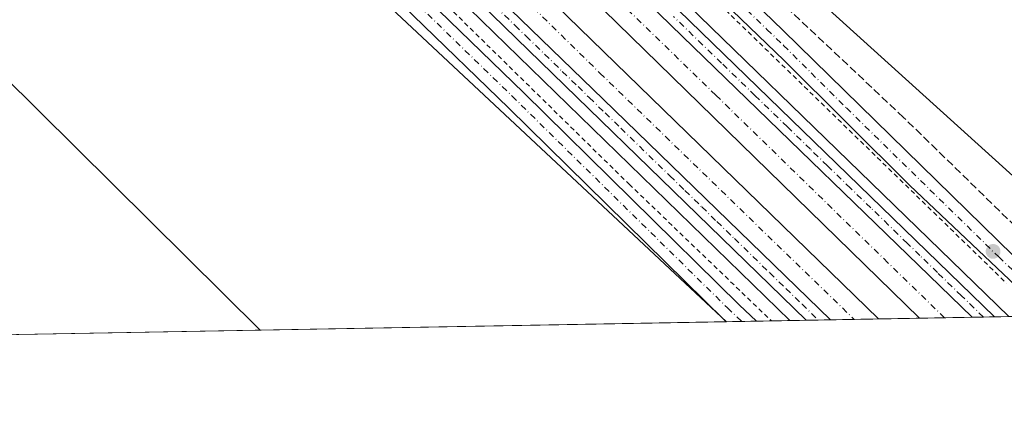
# Model space of a CAD drawing. Units: metres. Extents: x 626035 to 629530, y 4643965 to 4646340.
# Drawn here: x 626955 to 627162, y 4643965 to 4644047 of the extents above; entities that cross this region are included whole.
import ezdxf

# ---------------------------------------------------------------- set-up
doc = ezdxf.new("R2010")
doc.units = ezdxf.units.M
doc.header["$MEASUREMENT"] = 0
for name, pattern in [('DGN Style 2', [1.6480167562047852, 0.988810053722871, -0.6592067024819142]), ('DGN Style 3', [2.307223458686699, 1.648016756204785, -0.6592067024819142]), ('DGN Style 4', [2.6384748266838614, 1.318413404963828, -0.6592067024819142, 0.001648016756204785, -0.6592067024819142])]:
    doc.linetypes.add(name, pattern=pattern)
for name, color, linetype, lineweight in [('Alambrada', 7, 'DGN Style 2', 0), ('Arcén (en calzada doble)', 91, 'Continuous', 13), ('Carretera de calzada doble Cxs', 1, 'Continuous', 13), ('Carretera de calzada doble eje', 1, 'DGN Style 4', 0), ('Carretera de calzada única Cxs', 7, 'Continuous', 13), ('Carretera de calzada única eje', 7, 'DGN Style 4', 0), ('Comarca CxS', 21, 'Continuous', 0), ('Comunidad Autónoma CxS', 142, 'Continuous', 0), ('Corriente artificial lineal', 4, 'DGN Style 3', 13), ('Cultivos herbáceos CxS', 92, 'Continuous', 0), ('Instalación de energía eléctrica Cxs', 135, 'Continuous', 0), ('Municipio CxS', 4, 'Continuous', 0), ('Núcleo urbano CxS', 7, 'Continuous', 0), ('Pastizal CxS', 92, 'Continuous', 0), ('Provincia CxS', 1, 'Continuous', 0), ('Punto de cota en terreno', 7, 'Continuous', 0), ('Tendido', 6, 'Continuous', 0)]:
    doc.layers.add(name, color=color, linetype=linetype, lineweight=lineweight)

# ---------------------------------------------------------------- blocks, each defined once
blk = doc.blocks.new('*U9')
at = {"layer": 'Cultivos herbáceos CxS', "color": 92, "linetype": 'Continuous', "lineweight": 0}
blk.add_polyline3d([(626815.6201, 4644232.51, 267.7356), (626832.7100000001, 4644220.100000001, 267.4704999999958), (626846.6001000004, 4644210.189999999, 267.229800000001), (626855.3718999998, 4644204.817500001, 267.1024000000034), (626869.0499999998, 4644196.439999999, 267.0954999999958), (626914.7573999995, 4644160.4669, 267.3405000000057), (627103.8777999999, 4643983.5461, 267.5256999999983), (626075.6500000004, 4643965.07, 277.0525000000052)], dxfattribs=at)
blk = doc.blocks.new('5PATER')
at = {"layer": 'Instalación de energía eléctrica Cxs', "linetype": 'Continuous', "lineweight": 0}
h = blk.add_hatch(color=51, dxfattribs=at)
edge = h.paths.add_edge_path()
edge.add_ellipse((0, 0), major_axis=(-0.1095731443231308, -0.1110710700762829), ratio=0.9994222409660322, start_angle=0, end_angle=360)

msp = doc.modelspace()

# ---------------------------------------------------------------- linework, layer by layer
at = {"layer": 'Alambrada', "color": 7, "linetype": 'DGN Style 2', "lineweight": 0}
for points in [[(626815.6201, 4644232.5101, 268.857600000003), (626832.7100999998, 4644220.100099999, 269.5252999999939), (626846.6001000004, 4644210.190099999, 270.0332000000053), (626869.0500999996, 4644196.440099999, 269.8557000000001), (626893.1201, 4644183.030099999, 269.6362999999984), (626898.7301000003, 4644179.5101, 270.8601000000053), (626913.0500999996, 4644170.530099999, 267.4811999999947), (626933.0000999998, 4644155.880100001, 267.5185000000056), (626941.2301000003, 4644149.100099999, 267.601800000004), (626951.6901000004, 4644139.0601, 268.357600000003), (626966.4301000005, 4644125.7301, 267.6524000000064), (626979.7801000001, 4644112.880100001, 267.5092000000004), (627020.4600999998, 4644074.2601, 267.4413000000059), (627083.3701, 4644012.520099999, 267.2569999999978), (627113.3437000001, 4643983.7163, 267.340200000006)], [(627102.5292999997, 4644050.3773, 266.7642000000051), (627106.0800999999, 4644046.922300001, 266.7657999999938), (627109.6310999999, 4644043.467499999, 266.8022999999957), (627113.1819000002, 4644040.012499999, 266.8331999999937), (627116.7326999997, 4644036.557700001, 266.7872000000062), (627120.2836999996, 4644033.102700001, 266.8004999999976), (627123.8344999999, 4644029.6479, 266.7924000000057), (627127.3853000002, 4644026.1929, 266.7502999999998), (627130.9363000002, 4644022.738100001, 266.7670000000071), (627134.4870999996, 4644019.283100001, 266.8062999999966), (627138.0378999999, 4644015.828299999, 266.7924999999959), (627141.5888999999, 4644012.373299999, 266.7560999999987), (627145.1397000002, 4644008.918500001, 266.7841999999946), (627148.6904999996, 4644005.463500001, 266.7743000000046), (627152.2414999995, 4644002.0087, 266.7084999999934), (627155.7922999999, 4643998.5537, 266.7795000000042), (627159.3431000002, 4643995.098900001, 266.7997999999934), (627162.8941000003, 4643991.6439, 266.7589000000008)]]:
    msp.add_polyline3d(points, dxfattribs=at)
at = {"layer": 'Arcén (en calzada doble)', "color": 91, "linetype": 'Continuous', "lineweight": 13}
for points in [[(626813.4901000002, 4644344.460100001, 269.1812999999966), (626824.1501000002, 4644338.9801, 268.9075000000012), (626828.4301000005, 4644335.850099999, 268.795499999993), (626835.7001, 4644329.210100001, 268.6533999999957), (626865.2200999996, 4644299.870100001, 271.4643000000069), (626909.6801000005, 4644255.140100001, 267.5335000000051), (626914.8501000004, 4644249.590100001, 267.5524000000005), (626917.2600999996, 4644246.710100001, 267.6132999999973), (626920.0701000001, 4644242.3101, 267.6171000000031), (626934.9600999998, 4644214.440099999, 267.8530000000028), (626938.3400999998, 4644208.6601, 267.9928999999975), (626942.4801000003, 4644202.5801, 268.1404000000039), (626945.5301000001, 4644198.8201, 267.9257999999973), (626953.7200999996, 4644190.020099999, 267.8196000000025), (626976.3501000004, 4644166.780099999, 267.7421999999933), (627064.3701, 4644080.8201, 267.3407000000007), (627163.4042999997, 4643984.615700001, 267.1989000000031)], [(626926.9600999998, 4644168.3301, 267.975900000005), (626941.8501000004, 4644154.140100001, 267.8028000000049), (626952.9101, 4644143.100099999, 267.8542000000016), (626961.2401000002, 4644135.620100001, 267.7253000000055), (627117.2383000003, 4643983.7861, 267.3380999999936)]]:
    msp.add_polyline3d(points, dxfattribs=at)
at = {"layer": 'Carretera de calzada doble Cxs', "color": 1, "linetype": 'Continuous', "lineweight": 13, "extrusion": (0.01522908959535695, 0.00027347979181483, 0.9998839932906718), "elevation": 11088.40363969612, "flags": 128}
msp.add_lwpolyline([(627078.8842975353, 4643981.618210155), (627067.7513056174, 4643981.418310148)], dxfattribs=at)
at = {"layer": 'Carretera de calzada doble Cxs', "color": 1, "linetype": 'Continuous', "lineweight": 13, "extrusion": (-0.01364021737857128, -0.0002452228221931264, 0.9999069378375334), "elevation": -9425.523408315943, "flags": 128}
msp.add_lwpolyline([(627081.2363162589, 4643981.950377696), (627071.0784706417, 4643981.767777692)], dxfattribs=at)
at = {"layer": 'Carretera de calzada doble Cxs', "color": 1, "linetype": 'Continuous', "lineweight": 13}
for points in [[(627144.5554999998, 4643984.277100001, 267.5581999999995), (627077.9801000003, 4644049.280099999, 267.6355999999942), (627037.3501000004, 4644088.540100001, 267.7483999999968), (626962.7301000003, 4644161.2501, 268.1823000000004), (626939.7200999996, 4644183.5101, 268.3505000000005), (626895.5701000001, 4644226.7401, 268.6956000000064), (626808.5500999996, 4644311.3101, 269.344299999997), (626784.2301000003, 4644335.1601, 269.5031000000017), (626761.9501, 4644356.850099999, 269.6290000000009), (626668.4501, 4644448.0701, 270.2017000000051), (626623.3000999996, 4644492.550100001, 270.5148000000045), (626580.1700999998, 4644535.540100001, 270.7669000000024), (626517.9001000002, 4644597.700099999, 270.5602000000072), (626514.7401000002, 4644600.8201, 268.4888999999966)], [(626510.0800999999, 4644596.420100001, 270.1506999999983), (626596.0201000003, 4644510.850099999, 270.6330000000016), (626631.1700999998, 4644476.0601, 270.4618999999948), (626709.3601000002, 4644399.380100001, 270.1016999999993), (626738.4700999996, 4644371.120100001, 269.9477000000043), (626840.6801000005, 4644271.530099999, 269.364499999996), (626946.5900999998, 4644168.5701, 268.2281999999978), (627052.7200999996, 4644065.120100001, 267.5745000000024), (627135.9302000003, 4643984.122099999, 267.5828000000038)], [(626738.4700999996, 4644371.120100001, 269.9477000000043), (626840.6801000005, 4644271.530099999, 269.364499999996), (626946.5900999998, 4644168.5701, 268.2281999999978), (627052.7200999996, 4644065.120100001, 267.5745000000024), (627135.9302000003, 4643984.122, 267.5828000000038), (627125.7732999995, 4643983.9395, 267.4441999999981), (627077.8701, 4644030.4301, 267.3858999999939), (627025.8601000002, 4644080.9301, 268.6680000000051), (626960.5100999996, 4644145.170100001, 267.8818000000028), (626917.7500999998, 4644186.120100001, 268.3013000000064), (626903.7401000002, 4644199.640100001, 268.491599999994), (626860.9600999998, 4644240.9301, 268.9383999999991), (626837.4501, 4644264.450099999, 269.5406999999978), (626810.4301000005, 4644290.220100001, 269.8603000000003)], [(626756.8800999997, 4644372.3301, 269.5215999999928), (626878.6101000002, 4644254.100099999, 268.696100000001), (626952.2301000003, 4644181.780099999, 268.2133000000031), (626956.5701000001, 4644177.870100001, 268.1828999999998), (626983.4801000003, 4644151.7601, 267.9943999999959), (627069.5800999999, 4644068.0701, 267.540599999993), (627094.6300999997, 4644043.630100001, 267.4777999999933), (627155.6873000005, 4643984.477, 267.3886000000057), (627144.5555999996, 4643984.277000001, 267.5581999999995), (627077.9801000003, 4644049.280099999, 267.6355999999942), (627037.3501000004, 4644088.540100001, 267.7483999999968), (626962.7301000003, 4644161.2501, 268.1823000000004), (626939.7200999996, 4644183.5101, 268.3505000000005), (626895.5701000001, 4644226.7401, 268.6956000000064), (626808.5500999996, 4644311.3101, 269.344299999997)], [(626956.5701000001, 4644177.870100001, 268.1828999999998), (626983.4801000003, 4644151.7601, 267.9943999999959), (627069.5800999999, 4644068.0701, 267.540599999993), (627094.6300999997, 4644043.630100001, 267.4777999999933), (627155.6871999997, 4643984.477, 267.3886000000057)], [(627125.7732999995, 4643983.9395, 267.4441999999981), (627077.8701, 4644030.4301, 267.3858999999939), (627025.8601000002, 4644080.9301, 268.6680000000051), (626960.5100999996, 4644145.170100001, 267.8818000000028)]]:
    msp.add_polyline3d(points, dxfattribs=at)
at = {"layer": 'Carretera de calzada doble eje', "color": 1, "linetype": 'DGN Style 4', "lineweight": 0}
for points in [[(627149.8230999997, 4643984.3716, 267.4861999999994), (627137.8800999997, 4643995.9801, 267.4989999999962), (627101.6300999997, 4644031.290100001, 267.559500000003), (627076.1801000005, 4644056.020099999, 267.5877000000037), (627050.7301000003, 4644080.7601, 267.6793999999936), (627023.5900999998, 4644107.1801, 267.824099999998), (626979.0601000005, 4644150.720100001, 268.093200000003), (626954.0900999998, 4644174.7401, 268.2609999999986), (626917.1101000002, 4644211.0001, 268.5072999999975), (626879.4801000003, 4644247.6601, 268.7602000000043), (626804.5601000005, 4644320.670100001, 269.3176999999997), (626780.0701000001, 4644344.450099999, 269.4545000000071), (626755.1901000004, 4644368.590100001, 269.5823999999994), (626717.7301000003, 4644405.090100001, 269.8291000000027), (626693.9600999998, 4644428.870100001, 269.9763999999996), (626655.5401, 4644465.860099999, 270.2400999999954), (626631.1201, 4644490.460100001, 270.4223000000056), (626594.3800999997, 4644526.720100001, 270.6404000000039), (626557.4001000002, 4644563.450099999, 270.7969000000012), (626534.8701, 4644586.2501, 270.7841999999946)], [(626607.0301000001, 4644494.940099999, 270.554999999993), (626664.0500999996, 4644438.720100001, 271.4532000000036), (626699.6700999998, 4644403.2401, 270.084600000002), (626784.3201000001, 4644321.340100001, 269.7128999999986), (626809.3201000001, 4644296.470100001, 269.632500000007), (626844.7901, 4644262.450099999, 269.3317999999999), (626896.4401000004, 4644211.800100001, 268.7152999999962), (626940.6300999997, 4644169.050100001, 268.1582999999956), (626977.5500999996, 4644133.720100001, 267.7975000000006), (627029.9700999996, 4644082.3301, 268.5448999999935), (627077.2100999998, 4644035.950099999, 267.4640999999974), (627130.7894000001, 4643984.0296, 267.5252000000037)]]:
    msp.add_polyline3d(points, dxfattribs=at)
at = {"layer": 'Carretera de calzada única Cxs', "color": 7, "linetype": 'Continuous', "lineweight": 13, "extrusion": (0.01899172903046347, 0.0003417461607400648, 0.9998195824437502), "elevation": 13765.17509516993, "flags": 128}
msp.add_lwpolyline([(4631949.286369908, -710478.0883092296), (4631949.286369907, -710473.4186110271)], dxfattribs=at)
at = {"layer": 'Carretera de calzada única Cxs', "color": 7, "linetype": 'Continuous', "lineweight": 13, "extrusion": (0.01838272961781708, 0.0003303353209592579, 0.9998309687794104), "elevation": 13329.45218145466, "flags": 128}
msp.add_lwpolyline([(4631966.760363424, -710322.2678708673), (4631966.760363425, -710315.866155593)], dxfattribs=at)
at = {"layer": 'Carretera de calzada única Cxs', "color": 7, "linetype": 'Continuous', "lineweight": 13, "extrusion": (-0.01204673099503112, -0.0002162420802986948, 0.9999274121213481), "elevation": -8291.615452154312, "flags": 128}
msp.add_lwpolyline([(627083.4880602132, 4643982.255081612), (627078.3679884386, 4643982.163181609)], dxfattribs=at)
at = {"layer": 'Carretera de calzada única Cxs', "color": 7, "linetype": 'Continuous', "lineweight": 13}
for points in [[(626813.9001000002, 4644230.620100001, 269.7973000000056), (626832.7500999998, 4644215.520099999, 270.1888999999938), (626847.9801000003, 4644204.860099999, 268.9805000000051), (626867.1700999998, 4644193.590100001, 268.3098000000027), (626899.5701000001, 4644175.960100001, 268.5993000000017), (626922.0401, 4644162.530099999, 267.4563999999955), (626926.4501, 4644159.610099999, 267.4985000000015), (626931.0000999998, 4644156.030099999, 267.5089000000008), (626936.6801000005, 4644150.710100001, 267.5265000000072), (626950.1201, 4644137.030099999, 268.2097000000067), (626967.6401000004, 4644122.030099999, 267.5675999999949), (626980.4801000003, 4644110.040100001, 267.5415000000066), (627061.1401000004, 4644031.770099999, 267.287599999996), (627106.5301000001, 4643987.130100001, 267.4529000000039), (627110.1731000004, 4643983.659200001, 267.4287999999942)], [(627103.7735000001, 4643983.544199999, 267.5464999999967), (627103.3639000002, 4643983.9345, 267.5553000000073), (627058.0000999998, 4644028.550100001, 267.4100999999937), (626977.3800999997, 4644106.780099999, 267.5648999999976), (626964.6401000004, 4644118.670100001, 267.9097000000039), (626947.0500999996, 4644133.7401, 267.7315999999992), (626933.5401, 4644147.4901, 267.6901000000071), (626928.0701000001, 4644152.610099999, 267.6996000000072), (626923.8101000005, 4644155.960100001, 267.5436999999947), (626919.6401000004, 4644158.720100001, 267.5296999999992), (626897.3400999998, 4644172.050100001, 267.4311000000016), (626864.9501, 4644189.670100001, 267.6606999999931), (626845.5500999996, 4644201.0701, 267.7171999999992), (626830.0401, 4644211.9301, 273.8617999999988), (626814.5401, 4644224.540100001, 275.1174000000028)], [(626933.0701000001, 4644213.390100001, 268.1432000000059), (626936.5100999996, 4644207.5001, 268.2158000000054), (626940.7500999998, 4644201.290100001, 268.2035999999935), (626943.9001000002, 4644197.4001, 268.1646000000038), (626952.1601, 4644188.530099999, 268.085500000001), (626974.8201000001, 4644165.2501, 267.9293999999936), (627062.8601000002, 4644079.270099999, 267.5051999999997), (627160.3552999999, 4643984.561000001, 267.2998999999982)], [(626867.1700999998, 4644193.590100001, 268.3098000000027), (626899.5701000001, 4644175.960100001, 268.5993000000017), (626922.0401, 4644162.530099999, 267.4563999999955), (626926.4501, 4644159.610099999, 267.4985000000015), (626931.0000999998, 4644156.030099999, 267.5089000000008), (626936.6801000005, 4644150.710100001, 267.5265000000072), (626950.1201, 4644137.030099999, 268.2097000000067), (626967.6401000004, 4644122.030099999, 267.5675999999949), (626980.4801000003, 4644110.040100001, 267.5415000000066), (627061.1401000004, 4644031.770099999, 267.287599999996), (627106.5301000001, 4643987.130100001, 267.4529000000039), (627110.1732000001, 4643983.659200001, 267.4287999999942), (627103.7736000001, 4643983.544199999, 267.5464999999967), (627103.3639000002, 4643983.9345, 267.5553000000073), (627058.0000999998, 4644028.550100001, 267.4100999999937), (626977.3800999997, 4644106.780099999, 267.5648999999976), (626964.6401000004, 4644118.670100001, 267.9097000000039), (626947.0500999996, 4644133.7401, 267.7315999999992), (626933.5401, 4644147.4901, 267.6901000000071), (626928.0701000001, 4644152.610099999, 267.6996000000072), (626923.8101000005, 4644155.960100001, 267.5436999999947), (626919.6401000004, 4644158.720100001, 267.5296999999992), (626897.3400999998, 4644172.050100001, 267.4311000000016), (626864.9501, 4644189.670100001, 267.6606999999931)], [(627120.6535999998, 4643983.8476, 267.382500000007), (626962.9001000002, 4644137.390100001, 267.7595000000001), (626950.8901000004, 4644148.170100001, 267.8420000000042), (626926.9600999998, 4644168.3301, 267.975900000005), (626915.1901000004, 4644178.2401, 268.0776000000042), (626899.6101000002, 4644190.880100001, 268.9835000000021), (626895.4101, 4644193.620100001, 268.4498000000021)], [(626975.6754999999, 4644191.1439, 266.3650000000052), (626976.3201000001, 4644186.850099999, 266.3570999999938), (626978.0201000003, 4644181.9801, 266.1931999999942), (626979.1401000004, 4644179.7401, 266.1711000000068), (626980.2379000002, 4644178.335100001, 266.1496999999945), (626981.8201000001, 4644176.3101, 266.1509999999981), (626990.2701000003, 4644167.0701, 266.164300000004), (626998.9901000002, 4644158.1601, 266.1333000000013), (627024.5500999996, 4644133.190099999, 266.4204000000027), (627115.8201000001, 4644044.950099999, 266.5166999999929), (627177.2353999997, 4643984.8643, 266.3702999999951)], [(627166.1201, 4643989.9301, 266.7170999999944), (627142.4901000002, 4644012.2401, 266.6916000000056), (627116.0301000001, 4644038.590100001, 266.7544000000053), (627033.5900999998, 4644118.0101, 266.7238999999972), (627007.6801000005, 4644143.5601, 266.6557999999932), (626982.4023000002, 4644167.779300001, 266.5718999999954), (626980.2200999996, 4644169.870100001, 266.7477000000072), (626976.1501000002, 4644174.610099999, 266.6964000000008), (626976.1403999999, 4644174.637499999, 266.695000000007), (626973.4200999998, 4644182.350099999, 266.6027000000031)], [(626956.5701000001, 4644177.870100001, 268.1828999999998), (626983.4801000003, 4644151.7601, 267.9943999999959), (627069.5800999999, 4644068.0701, 267.540599999993), (627094.6300999997, 4644043.630100001, 267.4777999999933), (627155.6871999997, 4643984.477, 267.3886000000057)], [(626981.8201000001, 4644176.3101, 266.1509999999981), (626990.2701000003, 4644167.0701, 266.164300000004), (626998.9901000002, 4644158.1601, 266.1333000000013), (627024.5500999996, 4644133.190099999, 266.4204000000027), (627115.8201000001, 4644044.950099999, 266.5166999999929), (627177.2355000004, 4643984.864200001, 266.3702999999951)], [(627171.3174999999, 4643984.757999999, 266.7075000000041), (627166.1201, 4643989.9301, 266.7170999999944), (627142.4901000002, 4644012.2401, 266.6916000000056), (627116.0301000001, 4644038.590100001, 266.7544000000053), (627033.5900999998, 4644118.0101, 266.7238999999972), (627007.6801000005, 4644143.5601, 266.6557999999932), (626982.4023000002, 4644167.779300001, 266.5718999999954)], [(627125.7732999995, 4643983.9395, 267.4441999999981), (627077.8701, 4644030.4301, 267.3858999999939), (627025.8601000002, 4644080.9301, 268.6680000000051), (626960.5100999996, 4644145.170100001, 267.8818000000028)]]:
    msp.add_polyline3d(points, dxfattribs=at)
for points in [[(627155.6873000005, 4643984.477, 267.3886000000057), (627094.6300999997, 4644043.630100001, 267.4777999999933), (627069.5800999999, 4644068.0701, 267.540599999993), (626983.4801000003, 4644151.7601, 267.9943999999959), (626956.5701000001, 4644177.870100001, 268.1828999999998), (626939.1101000002, 4644197.340100001, 268.272299999997), (626926.5401, 4644213.0701, 268.3444000000018), (626933.0701000001, 4644213.390100001, 268.1432000000059), (626936.5100999996, 4644207.5001, 268.2158000000054), (626940.7500999998, 4644201.290100001, 268.2035999999935), (626943.9001000002, 4644197.4001, 268.1646000000038), (626952.1601, 4644188.530099999, 268.085500000001), (626974.8201000001, 4644165.2501, 267.9293999999936), (627062.8601000002, 4644079.270099999, 267.5051999999997), (627160.3552999999, 4643984.560900001, 267.2998999999982)], [(626960.5100999996, 4644145.170100001, 267.8818000000028), (627025.8601000002, 4644080.9301, 268.6680000000051), (627077.8701, 4644030.4301, 267.3858999999939), (627125.7732999995, 4643983.9395, 267.4441999999981), (627120.6536999998, 4643983.8475, 267.382500000007), (626962.9001000002, 4644137.390100001, 267.7595000000001), (626950.8901000004, 4644148.170100001, 267.8420000000042), (626926.9600999998, 4644168.3301, 267.975900000005), (626915.1901000004, 4644178.2401, 268.0776000000042), (626899.6101000002, 4644190.880100001, 268.9835000000021), (626895.4101, 4644193.620100001, 268.4498000000021), (626894.1001000004, 4644200.860099999, 268.0531999999948), (626904.2901, 4644192.4301, 268.2293000000063), (626917.3701, 4644181.960100001, 268.2081000000035), (626942.8101000005, 4644159.800100001, 267.9934000000067)]]:
    msp.add_polyline3d(points, close=True, dxfattribs=at)
at = {"layer": 'Carretera de calzada única eje', "color": 7, "linetype": 'DGN Style 4', "lineweight": 0}
for points in [[(626815.2200999996, 4644227.100099999, 271.1166999999987), (626830.7200999996, 4644214.4901, 271.8435999999929), (626846.2301000003, 4644203.630100001, 268.3735000000015), (626865.6300999997, 4644192.2301, 267.8462), (626898.0201000003, 4644174.610099999, 268.1306999999942), (626920.3201000001, 4644161.280099999, 267.4907999999996), (626924.4901000002, 4644158.520099999, 267.4909000000043), (626928.7500999998, 4644155.170100001, 267.5641999999934), (626934.2200999996, 4644150.050100001, 267.5840000000026), (626947.7301000003, 4644136.300100001, 267.730899999995), (626965.3201000001, 4644121.2301, 267.9624999999942), (626978.0601000005, 4644109.340100001, 267.5806000000011), (627058.6801000005, 4644031.110099999, 267.399900000004), (627104.0800999999, 4643986.460100001, 267.5720000000001), (627107.0783000002, 4643983.603599999, 267.5322000000015)], [(626973.7301000003, 4644190.110099999, 266.5651999999973), (626974.0601000005, 4644187.940099999, 266.6309000000037), (626974.8701, 4644184.600099999, 266.5005999999994), (626975.7200999996, 4644182.1601, 266.389599999995), (626976.2801000001, 4644181.040100001, 266.348800000007), (626977.6401000004, 4644177.170100001, 266.3151000000071), (626978.9801000003, 4644175.460100001, 266.3496000000014), (626981.0201000003, 4644173.090100001, 266.3421999999992), (626985.2401000002, 4644168.470100001, 266.3554000000004), (626988.4401000004, 4644165.4101, 266.3614999999991), (626991.6401000004, 4644162.340100001, 266.3484000000026), (626996.0000999998, 4644157.890100001, 266.3491999999969), (627003.3300999999, 4644150.860099999, 266.375), (627016.1101000002, 4644138.370100001, 266.4670000000042), (627022.1300999997, 4644132.440099999, 266.4756000000052), (627029.0701000001, 4644125.600099999, 266.522100000002), (627074.7001, 4644081.4801, 266.6113999999943), (627112.4001000002, 4644045.170100001, 266.5491000000038), (627115.9200999998, 4644041.770099999, 266.690499999997), (627129.1501000002, 4644028.600099999, 266.5929000000033), (627161.2600999996, 4643997.1801, 266.6015999999945), (627173.0701000001, 4643986.030099999, 266.5700999999972), (627174.2958000004, 4643984.8114, 266.5353000000032)], [(627055.1401000004, 4644050.050100001, 267.3647000000055), (627059.3300999999, 4644045.9801, 267.3635999999969), (627061.6401000004, 4644043.7401, 267.3693000000058), (627065.5401, 4644039.950099999, 267.3708999999944), (627069.2701000003, 4644036.3201, 267.3641999999964), (627072.5900999998, 4644033.100099999, 267.3570000000037), (627074.9700999996, 4644030.780099999, 267.3610000000044), (627078.2901, 4644027.550100001, 267.3601000000053), (627081.6001000004, 4644024.340100001, 267.3623999999982), (627083.5701000001, 4644022.420100001, 267.3656999999948), (627091.9600999998, 4644014.270099999, 267.3864000000031), (627095.1201, 4644011.190099999, 267.3726000000024), (627098.6901000004, 4644007.7301, 267.3747000000003), (627101.8601000002, 4644004.640100001, 267.3727999999974), (627105.5401, 4644001.0701, 267.3815000000032), (627112.9801000003, 4643993.840100001, 267.4055999999982), (627116.3901000004, 4643990.530099999, 267.3965999999928), (627119.8000999996, 4643987.210100001, 267.4054000000033), (627123.2142000003, 4643983.8935, 267.4161000000022)], [(627158.0253999997, 4643984.518999999, 267.349000000002), (627153.4001000002, 4643989.0101, 267.3668999999936), (627148.3601000002, 4643993.890100001, 267.382700000002), (627144.6300999997, 4643997.520099999, 267.386599999998), (627142.0100999996, 4644000.050100001, 267.3864000000031), (627138.0201000003, 4644003.920100001, 267.3861000000034), (627134.2901, 4644007.550100001, 267.4073000000063), (627130.0100999996, 4644011.690099999, 267.4263999999966), (627125.1601, 4644016.4001, 267.4061999999976), (627121.5701000001, 4644019.880100001, 267.417300000001), (627116.7200999996, 4644024.590100001, 267.4394000000029), (627109.9101, 4644031.190099999, 267.4367000000057), (627102.8501000004, 4644038.050100001, 267.4470000000001), (627098.8400999998, 4644041.9301, 267.4345999999932), (627092.6901000004, 4644047.9001, 267.4530999999988)]]:
    msp.add_polyline3d(points, dxfattribs=at)
at = {"layer": 'Comarca CxS', "color": 21, "linetype": 'Continuous', "lineweight": 0, "flags": 128}
msp.add_lwpolyline([(629529.9600009513, 4644027.139983592), (626075.6500009255, 4643965.069983591), (626043.8362815581, 4645755.112124341), (626034.5400009261, 4646278.179983565), (629487.730000952, 4646340.279983562), (629501.0980535256, 4645608.047515371)], close=True, dxfattribs=at)
at = {"layer": 'Comunidad Autónoma CxS', "color": 142, "linetype": 'Continuous', "lineweight": 0, "flags": 128}
msp.add_lwpolyline([(629529.9600009513, 4644027.139983592), (626075.6500009255, 4643965.069983591), (626043.8362815581, 4645755.112124341), (626034.5400009261, 4646278.179983565), (629487.730000952, 4646340.279983562), (629501.0980535256, 4645608.047515371)], close=True, dxfattribs=at)
at = {"layer": 'Corriente artificial lineal', "color": 4, "linetype": 'DGN Style 3', "lineweight": 13}
msp.add_polyline3d([(627183.3949999996, 4643984.9749, 265.7755000000034), (627183.3899999997, 4643984.980000001, 265.7752999999939), (627164.7699999996, 4644003.619999999, 265.7733000000007), (627141.2000000002, 4644026.600000001, 266.1956000000064), (627117.0599999997, 4644049.32, 266.1733999999997)], dxfattribs=at)
at = {"layer": 'Cultivos herbáceos CxS', "color": 92, "linetype": 'Continuous', "lineweight": 0, "extrusion": (0.01299402975323562, 0.0002334888937532267, 0.9999155467706803), "elevation": 9500.426678167925, "flags": 128}
msp.add_lwpolyline([(627047.353417994, 4643981.452544002), (626603.8005464321, 4643973.483043785)], dxfattribs=at)
at = {"layer": 'Cultivos herbáceos CxS', "color": 92, "linetype": 'Continuous', "lineweight": 0, "extrusion": (-0.0009584543166676995, -1.745986516051243e-05, 0.9999995405301324), "elevation": -414.6081681190075, "flags": 128}
msp.add_lwpolyline([(627103.8461714115, 4643983.539568851), (627103.7418713637, 4643983.53766885)], dxfattribs=at)
at = {"layer": 'Cultivos herbáceos CxS', "color": 92, "linetype": 'Continuous', "lineweight": 0}
msp.add_polyline3d([(626815.6201, 4644232.51, 267.7356), (626832.7100000001, 4644220.100000001, 267.4704999999958), (626846.6001000004, 4644210.189999999, 267.229800000001), (626855.3718999998, 4644204.817500001, 267.1024000000034), (626869.0499999998, 4644196.439999999, 267.0954999999958), (626914.7573999995, 4644160.4669, 267.3405000000057), (627103.8777000001, 4643983.546200001, 267.5256999999983)], dxfattribs=at)
at = {"layer": 'Municipio CxS', "color": 4, "linetype": 'Continuous', "lineweight": 0, "flags": 128}
msp.add_lwpolyline([(629529.9600009513, 4644027.139983592), (626075.6500009255, 4643965.069983591), (626043.8362815581, 4645755.112124341)], dxfattribs=at)
at = {"layer": 'Núcleo urbano CxS', "color": 7, "linetype": 'Continuous', "lineweight": 0, "extrusion": (0.01379004120358038, 0.0002478590649683685, 0.9999048821410402), "elevation": 10066.89728645937, "flags": 128}
msp.add_lwpolyline([(627092.365763938, 4643982.124577722), (627086.5011059244, 4643982.019177718)], dxfattribs=at)
at = {"layer": 'Núcleo urbano CxS', "color": 7, "linetype": 'Continuous', "lineweight": 0, "extrusion": (0.02269660167727054, 0.0004076885010223033, 0.9997423158306292), "elevation": 16394.89929619007, "flags": 128}
msp.add_lwpolyline([(4631971.972368298, -710272.0101426161), (4631971.972368298, -710269.6709626635)], dxfattribs=at)
at = {"layer": 'Núcleo urbano CxS', "color": 7, "linetype": 'Continuous', "lineweight": 0, "extrusion": (0.03969995163171937, 0.000715652186348355, 0.9992113898882397), "elevation": 28488.72334239392, "flags": 128}
msp.add_lwpolyline([(4631926.514885146, -710188.6648970959), (4631926.514885146, -710186.3327794378)], dxfattribs=at)
at = {"layer": 'Núcleo urbano CxS', "color": 7, "linetype": 'Continuous', "lineweight": 0, "extrusion": (0.04719353044659872, 0.0008466664859531594, 0.9988854057597636), "elevation": 33796.74016937585, "flags": 128}
msp.add_lwpolyline([(4631987.757514985, -709559.2388203591), (4631987.757514985, -709556.1859269941)], dxfattribs=at)
at = {"layer": 'Núcleo urbano CxS', "color": 7, "linetype": 'Continuous', "lineweight": 0, "extrusion": (0.0005309955360159211, 9.539835311066598e-06, 0.9999998589763563), "elevation": 644.81786021972, "flags": 128}
msp.add_lwpolyline([(627106.8478375612, 4643983.597659864), (627103.6473371094, 4643983.540159865)], dxfattribs=at)
at = {"layer": 'Núcleo urbano CxS', "color": 7, "linetype": 'Continuous', "lineweight": 0, "extrusion": (0.0353484027282046, 0.0006350559708531417, 0.9993748481568258), "elevation": 25383.77983034473, "flags": 128}
msp.add_lwpolyline([(4631969.781049474, -709973.9986778907), (4631969.781049474, -709970.9014422441)], dxfattribs=at)
at = {"layer": 'Núcleo urbano CxS', "color": 7, "linetype": 'Continuous', "lineweight": 0, "extrusion": (0.02946735251440592, 0.0005297543346439728, 0.9995656028976471), "elevation": 21206.74534550087, "flags": 128}
msp.add_lwpolyline([(4631961.222933413, -710170.0337461052), (4631961.222933413, -710166.8612556626)], dxfattribs=at)
at = {"layer": 'Núcleo urbano CxS', "color": 7, "linetype": 'Continuous', "lineweight": 0, "extrusion": (-0.0004877098852472533, -8.766129662941007e-06, 0.9999998810311044), "elevation": -79.23817210463201, "flags": 128}
msp.add_lwpolyline([(627117.2939926706, 4643983.785683821), (627113.3994922077, 4643983.715683821)], dxfattribs=at)
at = {"layer": 'Núcleo urbano CxS', "color": 7, "linetype": 'Continuous', "lineweight": 0, "extrusion": (-0.01182412695632988, -0.0002125670185213559, 0.9999300699733873), "elevation": -8134.967422371329, "flags": 128}
msp.add_lwpolyline([(627079.9745408291, 4643982.223292789), (627076.5589018958, 4643982.161892788)], dxfattribs=at)
at = {"layer": 'Núcleo urbano CxS', "color": 7, "linetype": 'Continuous', "lineweight": 0, "extrusion": (-0.01217980938817385, -0.0002188046675590341, 0.9999257994310305), "elevation": -8386.991904667624, "flags": 128}
msp.add_lwpolyline([(627079.953125612, 4643982.169653471), (627077.392335538, 4643982.123653469)], dxfattribs=at)
at = {"layer": 'Núcleo urbano CxS', "color": 7, "linetype": 'Continuous', "lineweight": 0, "extrusion": (-0.01105432769028125, -0.0001987023070237722, 0.9999388793104852), "elevation": -7587.817668725024, "flags": 128}
msp.add_lwpolyline([(627090.411499168, 4643982.523561391), (627087.8522426948, 4643982.47756139)], dxfattribs=at)
at = {"layer": 'Núcleo urbano CxS', "color": 7, "linetype": 'Continuous', "lineweight": 0, "extrusion": (-0.01133908607565317, -0.0002036744991726257, 0.9999356897539299), "elevation": -7789.488624799073, "flags": 128}
msp.add_lwpolyline([(627093.5044469122, 4643982.53950367), (627088.4880242001, 4643982.449403669)], dxfattribs=at)
at = {"layer": 'Núcleo urbano CxS', "color": 7, "linetype": 'Continuous', "lineweight": 0, "extrusion": (-0.00628091570005942, -0.0001128922747183317, 0.9999802684819853), "elevation": -4195.751119782079, "flags": 128}
msp.add_lwpolyline([(627125.2400726671, 4643983.678025121), (627120.0991711965, 4643983.58562512)], dxfattribs=at)
at = {"layer": 'Núcleo urbano CxS', "color": 7, "linetype": 'Continuous', "lineweight": 0, "extrusion": (0.002688883454136527, 4.832028329647817e-05, 0.9999963837789217), "elevation": 2178.205087230988, "flags": 128}
msp.add_lwpolyline([(627141.5690925712, 4643984.177270017), (627132.9437613705, 4643984.022270015)], dxfattribs=at)
at = {"layer": 'Núcleo urbano CxS', "color": 7, "linetype": 'Continuous', "lineweight": 0, "extrusion": (0.007894542324695332, 0.0001417768429468148, 0.9999688275645449), "elevation": 5876.909128321528, "flags": 128}
msp.add_lwpolyline([(627128.1682422276, 4643983.585163976), (627122.9004779658, 4643983.490563976)], dxfattribs=at)
at = {"layer": 'Núcleo urbano CxS', "color": 7, "linetype": 'Continuous', "lineweight": 0}
for points in [[(626815.6201, 4644232.51, 267.7356), (626832.7100000001, 4644220.100000001, 267.4704999999958), (626846.6001000004, 4644210.189999999, 267.229800000001), (626855.3718999998, 4644204.817500001, 267.1024000000034), (626869.0499999998, 4644196.439999999, 267.0954999999958), (626914.7573999995, 4644160.4669, 267.3405000000057), (627103.8777000001, 4643983.546200001, 267.5256999999983)], [(626980.2379000002, 4644178.335100001, 266.164300000004), (627028.7227999996, 4644136.8881, 266.184699999998), (627083.8487, 4644087.031099999, 266.100099999996), (627196.4310999997, 4643985.209100001, 265.5809000000008), (627103.8777999999, 4643983.5461, 267.5256999999983), (626914.7573999995, 4644160.4669, 267.3405000000057), (626869.0499999998, 4644196.439999999, 267.0954999999958)], [(626980.2379000002, 4644178.335100001, 266.164300000004), (627028.7227999996, 4644136.8881, 266.184699999998), (627083.8487, 4644087.031099999, 266.100099999996), (627196.431, 4643985.2093, 265.5809000000008)]]:
    msp.add_polyline3d(points, dxfattribs=at)
at = {"layer": 'Pastizal CxS', "color": 92, "linetype": 'Continuous', "lineweight": 0}
for points in [[(627196.4310999997, 4643985.209100001, 265.5809000000008), (627083.8487, 4644087.031099999, 266.100099999996), (627028.7227999996, 4644136.8881, 266.184699999998), (626980.2379000002, 4644178.335100001, 266.164300000004)], [(626980.2379000002, 4644178.335100001, 266.164300000004), (627028.7227999996, 4644136.8881, 266.184699999998), (627083.8487, 4644087.031099999, 266.100099999996), (627196.431, 4643985.2093, 265.5809000000008)]]:
    msp.add_polyline3d(points, dxfattribs=at)
at = {"layer": 'Provincia CxS', "color": 1, "linetype": 'Continuous', "lineweight": 0, "flags": 128}
msp.add_lwpolyline([(629529.9600009513, 4644027.139983592), (626075.6500009255, 4643965.069983591), (626043.8362815581, 4645755.112124341), (626034.5400009261, 4646278.179983565), (629487.730000952, 4646340.279983562), (629501.0980535256, 4645608.047515371)], close=True, dxfattribs=at)
at = {"layer": 'Tendido', "color": 6, "linetype": 'Continuous', "lineweight": 0}
msp.add_polyline3d([(626647.1815999999, 4644336.0087, 272.2736000000005), (626713.2199999997, 4644271.199999999, 272.8628000000026), (626806.5, 4644178.720000001, 269.644100000005), (626920.0999999996, 4644066.480000001, 268.9854999999953), (627005.6231000006, 4643981.7805, 267.7581000000064)], dxfattribs=at)

# ---------------------------------------------------------------- block references
at = {"layer": 'Cultivos herbáceos CxS', "color": 92, "linetype": 'Continuous', "lineweight": 0}
msp.add_blockref('*U9', (0, 0), dxfattribs=at)
at = {"layer": 'Punto de cota en terreno', "color": 7, "linetype": 'Continuous', "lineweight": 0, "xscale": 10, "yscale": 10, "zscale": 10}
msp.add_blockref('5PATER', (627160.0700000003, 4643998.359999999, 266.570000000007), dxfattribs=at)

doc.saveas('drawing.dxf')
